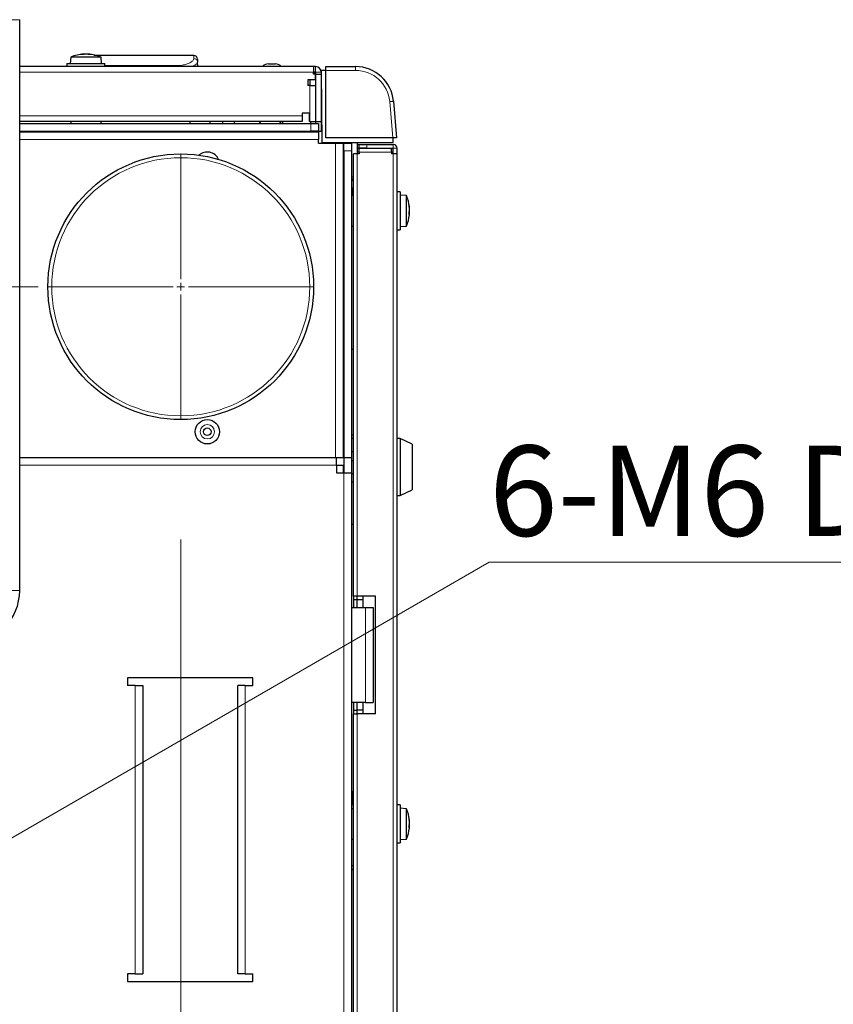
# Model space of a CAD drawing. Units: millimetres. Extents: x 0 to 841, y 0 to 594.
# Drawn here: x 683 to 726, y 313 to 365 of the extents above; entities that cross this region are included whole.
import ezdxf

# ---------------------------------------------------------------- set-up
doc = ezdxf.new("R2010")
doc.units = ezdxf.units.MM
doc.styles.add('SLDTEXTSTYLE0', font='TXT', dxfattribs={"width": 0.7, "bigfont": 'bigfont'})
doc.dimstyles.new('SLDDIMSTYLE6', dxfattribs={"dimtxt": 5.457031, "dimasz": 3.302, "dimexe": 0, "dimexo": 0.0625, "dimgap": 1.364258, "dimtad": 0, "dimtih": 1, "dimtoh": 1, "dimdec": 3, "dimlfac": 5, "dimrnd": 1e-09, "dimzin": 12, "dimdsep": 46, "dimtxsty": 'SLDTEXTSTYLE0', "dimblk1": 'OPEN30', "dimblk2": 'OPEN30', "dimsah": 1, "dimcen": 0, "dimadec": 0, "dimazin": 3, "dimtfac": 1, "dimtdec": 3, "dimtofl": 0, "dimtmove": 0, "dimatfit": 3, "dimldrblk": 'OPEN30', "dimfxl": 1, "dimfrac": 2, "dimtolj": 1, "dimtzin": 12, "dimarcsym": 0})

# ---------------------------------------------------------------- blocks, each defined once
blk = doc.blocks.new('_OPEN30')
at = {"color": 0, "linetype": 'ByBlock', "lineweight": -2}
for p, q in [((-1, 0.267949), (0, 0)), ((0, 0), (-1, -0.267949)), ((0, 0), (-1, 0))]:
    blk.add_line(p, q, dxfattribs=at)
blk = doc.blocks.new('_D_16')
at = {"color": 8, "linetype": 'Continuous', "lineweight": 0}
for p, q in [((663.45, 310.291), (707.869, 335.936)), ((707.869, 335.936), (756.852, 335.936))]:
    blk.add_line(p, q, dxfattribs=at)
at = {"color": 8, "linetype": 'Continuous', "lineweight": 0, "xscale": 3.302, "yscale": 3.302, "rotation": 210}
blk.add_blockref('_OPEN30', (663.45, 310.291, 7.699), dxfattribs=at)
at = {"color": 8, "linetype": 'Continuous', "lineweight": 0, "insert": (707.869, 342.075), "char_height": 4.7625, "attachment_point": 1, "style": 'SLDTEXTSTYLE0'}
blk.add_mtext('6-M6 Depth:10mm', dxfattribs=at)
blk = doc.blocks.new('SW_CENTERMARKSYMBOL_2')
at = {"color": 0, "linetype": 'Continuous', "lineweight": 0}
blk.add_line((0.4, 0), (105.683, 0), dxfattribs=at)
blk = doc.blocks.new('SW_CENTERMARKSYMBOL_3')
at = {"color": 0, "linetype": 'Continuous', "lineweight": 0}
for p, q in [((0, 0.4), (0, 7)), ((-0.4, 0), (-7, 0)), ((0, 0), (-0.2, 0)), ((0, 0), (0, 0.2)), ((0, 0), (0, -0.2)), ((0, 0), (0.2, 0)), ((0.4, 0), (7, 0)), ((0, -0.4), (0, -7))]:
    blk.add_line(p, q, dxfattribs=at)
blk = doc.blocks.new('SW_CENTERMARKSYMBOL_4')
at = {"color": 0, "linetype": 'Continuous', "lineweight": 0}
blk.add_line((0, 0.4), (0, 135.483), dxfattribs=at)

msp = doc.modelspace()

# ---------------------------------------------------------------- linework, layer by layer
at = {"color": 7, "linetype": 'Continuous', "lineweight": 30}
for p, q in [((683.12923, 334.44078), (683.12923, 364.51189)), ((686.50412, 362.68403), (686.50412, 362.6977)), ((686.6134, 362.69725), (686.6134, 362.6977)), ((686.73027, 362.68653), (686.73027, 362.6977)), ((692.30439, 362.62298), (687.057, 362.62298)), ((685.61719, 362.20079), (685.61719, 362.04079)), ((685.61719, 362.20079), (687.03032, 362.20079)), ((685.81694, 362.54079), (685.78719, 362.20079)), ((687.41745, 362.54079), (685.81694, 362.54079)), ((687.03032, 362.20079), (687.61719, 362.20079)), ((687.4472, 362.20079), (687.41745, 362.54079)), ((687.61719, 362.04079), (687.61719, 362.20079)), ((692.51091, 362.04079), (692.50683, 362.2744)), ((696.23719, 362.18079), (696.59719, 362.18079)), ((698.6172, 362.04079), (683.12923, 362.04079)), ((695.93719, 362.07078), (695.93719, 362.04079)), ((695.93719, 362.07078), (696.8972, 362.07078)), ((696.8972, 362.04079), (696.8972, 362.07078)), ((698.6172, 362.04079), (698.6172, 361.74078)), ((698.71719, 362.04079), (698.6172, 362.04079)), ((698.6172, 361.64078), (698.6172, 361.74078)), ((698.71719, 361.74078), (698.6172, 361.74078)), ((698.71519, 361.70079), (698.6172, 361.70079)), ((698.71519, 361.64078), (698.6172, 361.64078)), ((698.71519, 361.70079), (698.71519, 361.64078)), ((698.71519, 361.34079), (698.71519, 361.64078)), ((698.71719, 361.74078), (698.71719, 361.64078)), ((698.71719, 361.64078), (699.0172, 361.64078)), ((698.71719, 361.64078), (698.71719, 359.14078)), ((699.0172, 361.74078), (699.0172, 361.64078)), ((699.0172, 361.64078), (699.0172, 359.14078)), ((699.01894, 361.84079), (699.0521, 358.04078)), ((699.25719, 361.84079), (699.01894, 361.84079)), ((699.25719, 361.84079), (699.25719, 362.04079)), ((699.25719, 362.04079), (700.83458, 362.04079)), ((699.25719, 358.28078), (699.25719, 361.84079)), ((698.71519, 361.34079), (698.31719, 361.34079)), ((698.31719, 361.34079), (698.31719, 361.04079)), ((698.4152, 361.34079), (698.4152, 361.04079)), ((698.71519, 361.34079), (698.71519, 361.04079)), ((698.4152, 361.04079), (698.31719, 361.04079)), ((698.4152, 361.04079), (698.71519, 361.04079)), ((698.71519, 361.04079), (698.71519, 359.14078)), ((698.71719, 360.48079), (698.71519, 360.48079)), ((702.82696, 360.2151), (702.9962, 358.28078)), ((698.39519, 359.59079), (698.01519, 359.59079)), ((698.01519, 359.59079), (698.01519, 359.44078)), ((698.39519, 359.14078), (698.39519, 359.59079)), ((698.71519, 360.00078), (698.71719, 360.00078)), ((698.71519, 359.60079), (698.71719, 359.60079)), ((699.03901, 359.54079), (699.0172, 359.54079)), ((698.01519, 359.14078), (683.12923, 359.14078)), ((683.12923, 359.04079), (698.4772, 359.04079)), ((685.81719, 359.14078), (685.81719, 359.04079)), ((687.41719, 359.04079), (687.41719, 359.14078)), ((693.81719, 359.14078), (693.81719, 359.04079)), ((694.4572, 359.04079), (694.4572, 359.14078)), ((695.74493, 359.14078), (695.78622, 359.08802)), ((696.94442, 359.04079), (697.02946, 359.14078)), ((698.01519, 359.44078), (698.01519, 359.14078)), ((698.39519, 359.14078), (698.4152, 359.14078)), ((698.4152, 359.14078), (698.71519, 359.14078)), ((698.45719, 359.14078), (698.45719, 359.04079)), ((698.4772, 359.04079), (698.8772, 359.04079)), ((698.71519, 359.14078), (698.71519, 359.04079)), ((698.71719, 359.14078), (699.0172, 359.14078)), ((698.71719, 359.14078), (698.71719, 359.04079)), ((698.8772, 359.04079), (698.8772, 358.64078)), ((699.04163, 359.24079), (699.0172, 359.24079)), ((699.0172, 359.14078), (699.0172, 358.63963)), ((683.12923, 358.64078), (698.4772, 358.64078)), ((683.12923, 358.60079), (698.8772, 358.60079)), ((686.21719, 358.64078), (686.21719, 358.60079)), ((687.0172, 358.60079), (687.0172, 358.64078)), ((697.27719, 358.64078), (697.27719, 358.60079)), ((698.45719, 358.64078), (698.45719, 358.63963)), ((698.45719, 358.63963), (699.04687, 358.63963)), ((698.8772, 358.64078), (698.4772, 358.64078)), ((698.71519, 358.64078), (698.71519, 358.63963)), ((698.71719, 358.64078), (698.71719, 358.63963)), ((698.8772, 358.60079), (698.8772, 358.20078)), ((698.8772, 358.00078), (698.8772, 358.20078)), ((698.8772, 358.00078), (699.7772, 358.00078)), ((699.0521, 358.04078), (702.813, 358.04078)), ((702.79543, 358.28078), (699.25719, 358.28078)), ((699.7772, 358.00078), (700.17719, 358.00078)), ((699.97519, 358.03963), (699.97519, 358.00078)), ((700.17719, 358.00078), (700.17719, 341.44079)), ((700.21719, 358.00078), (700.61719, 358.00078)), ((700.21719, 357.60079), (700.21719, 358.00078)), ((700.29519, 358.03963), (700.29519, 358.00078)), ((700.61719, 358.04078), (700.61719, 358.00078)), ((700.61719, 358.00078), (700.61719, 357.60079)), ((700.9172, 358.04078), (700.9172, 357.44079)), ((702.9962, 358.28078), (702.79543, 358.28078)), ((702.813, 358.04078), (702.8172, 358.28078)), ((700.21719, 357.60079), (700.21719, 341.44079)), ((700.61719, 357.60079), (700.61719, 341.44079)), ((700.9172, 357.44079), (700.71719, 357.44079)), ((700.71719, 334.14078), (700.71719, 357.44079)), ((700.9172, 357.94079), (701.01719, 357.94079)), ((700.9172, 357.74079), (701.01719, 357.74079)), ((700.9172, 357.73279), (701.01719, 357.73279)), ((701.01719, 357.53278), (700.9172, 357.53278)), ((701.01719, 357.44079), (700.9172, 357.44079)), ((701.01719, 357.74079), (701.01719, 357.94079)), ((701.01719, 357.94079), (701.4172, 357.94079)), ((701.4172, 357.74079), (701.01719, 357.74079)), ((701.01719, 357.73879), (701.01719, 357.74079)), ((701.01719, 357.73879), (702.7172, 357.73879)), ((701.01719, 357.53879), (701.01719, 357.73879)), ((701.01719, 357.53879), (701.01719, 357.44079)), ((701.21719, 357.74079), (701.21719, 357.73879)), ((701.4172, 357.94079), (702.8172, 357.94079)), ((701.4172, 357.74079), (702.8172, 357.74079)), ((701.47719, 357.74079), (701.47719, 357.73879)), ((701.6772, 357.74079), (701.6772, 357.73879)), ((702.15719, 357.73879), (702.15719, 357.74079)), ((702.7172, 357.53879), (702.7172, 357.73879)), ((702.7172, 357.73279), (702.8172, 357.73279)), ((702.7172, 357.53879), (702.7172, 357.44079)), ((702.8172, 357.53278), (702.7172, 357.53278)), ((702.8172, 357.44079), (702.7172, 357.44079)), ((702.8172, 357.44079), (702.8172, 357.74079)), ((703.01719, 357.44079), (702.8172, 357.44079)), ((703.01719, 357.44079), (703.01719, 357.74079)), ((703.01719, 194.64078), (703.01719, 357.44079)), ((700.67719, 355.64079), (700.61719, 355.64079)), ((700.67719, 355.64079), (700.67719, 355.24078)), ((703.1772, 355.44079), (703.01719, 355.44079)), ((703.1772, 355.44079), (703.1772, 353.44079)), ((700.21719, 354.84078), (700.17719, 354.84078)), ((700.71719, 355.24078), (700.61719, 355.24078)), ((703.51719, 355.24104), (703.1772, 355.27078)), ((703.51719, 355.18001), (703.51719, 355.24104)), ((703.51719, 353.64053), (703.51719, 355.18001)), ((703.65022, 354.33624), (703.67412, 354.33624)), ((703.65304, 354.39753), (703.67412, 354.39753)), ((703.6705, 354.54532), (703.67412, 354.54532)), ((700.17719, 354.04078), (700.21719, 354.04078)), ((700.21719, 353.92079), (700.17719, 353.92079)), ((700.21719, 353.60078), (700.17719, 353.60078)), ((700.21719, 353.28079), (700.17719, 353.28079)), ((700.61719, 353.64079), (700.71719, 353.64079)), ((703.01719, 353.44079), (703.1772, 353.44079)), ((703.1772, 353.61078), (703.51719, 353.64053)), ((700.21719, 352.88078), (700.17719, 352.88078)), ((700.21719, 347.14078), (700.17719, 347.14078)), ((700.71719, 347.14078), (700.61719, 347.14078)), ((700.21719, 345.54078), (700.17719, 345.54078)), ((700.17719, 345.24118), (700.21719, 345.24118)), ((700.61719, 342.64118), (700.71719, 342.64118)), ((700.71719, 342.44118), (700.61719, 342.44118)), ((703.1772, 342.44079), (703.01719, 342.44079)), ((703.81719, 342.14079), (703.1772, 342.44079)), ((703.1772, 342.44079), (703.1772, 339.44078)), ((703.81719, 342.14079), (703.81719, 339.74078)), ((683.12923, 341.44079), (699.81719, 341.44079)), ((699.81719, 341.04078), (699.81719, 341.44079)), ((699.81719, 341.44079), (700.2152, 341.44079)), ((700.17719, 341.74078), (700.21719, 341.74078)), ((700.2152, 341.44079), (700.2152, 341.04078)), ((700.21719, 341.44079), (700.61719, 341.44079)), ((700.21719, 341.44079), (700.21719, 340.64079)), ((700.71719, 341.74078), (700.61719, 341.74078)), ((700.61719, 341.44079), (700.61719, 340.64079)), ((699.81719, 341.04078), (699.81719, 340.64079)), ((699.81719, 341.04078), (700.2152, 341.04078)), ((700.17719, 341.04078), (700.17719, 340.64079)), ((700.17719, 340.94079), (700.21719, 340.94079)), ((700.61719, 341.28079), (700.71719, 341.28079)), ((699.81719, 340.64079), (700.21719, 340.64079)), ((700.21719, 340.64079), (700.61719, 340.64079)), ((700.61719, 340.64079), (700.61719, 211.44078)), ((700.61719, 340.60078), (700.71719, 340.60078)), ((700.71719, 340.14079), (700.61719, 340.14079)), ((703.01719, 339.44078), (703.1772, 339.44078)), ((703.1772, 339.44078), (703.81719, 339.74078)), ((700.61719, 337.94078), (700.71719, 337.94078)), ((700.9172, 334.14078), (700.71719, 334.14078)), ((700.71719, 334.14078), (700.71719, 333.94079)), ((701.87719, 334.14078), (700.9172, 334.14078)), ((700.9172, 333.94079), (700.9172, 334.14078)), ((701.2372, 333.94079), (701.2372, 334.14078)), ((701.87719, 327.94078), (701.87719, 334.14078)), ((700.9172, 333.94079), (700.71719, 333.94079)), ((700.71719, 333.94079), (700.71719, 333.54079)), ((700.9172, 333.54079), (700.9172, 333.94079)), ((701.2372, 333.94079), (700.9172, 333.94079)), ((701.2372, 333.54079), (701.2372, 333.94079)), ((700.61719, 333.54079), (701.3572, 333.54079)), ((701.3572, 333.54079), (701.75719, 333.54079)), ((701.75719, 333.54079), (701.75719, 328.54078)), ((695.4172, 329.84078), (688.81719, 329.84078)), ((688.81719, 329.84078), (688.81719, 329.44079)), ((689.21719, 329.44079), (688.81719, 329.44079)), ((689.21719, 329.44079), (689.6172, 329.44079)), ((689.6172, 329.44079), (689.6172, 314.24078)), ((694.61719, 314.24078), (694.61719, 329.44079)), ((695.01719, 329.44079), (694.61719, 329.44079)), ((695.01719, 329.44079), (695.4172, 329.44079)), ((695.4172, 329.44079), (695.4172, 329.84078)), ((701.3572, 328.54078), (700.61719, 328.54078)), ((700.71719, 328.54078), (700.71719, 328.14079)), ((700.9172, 328.14079), (700.9172, 328.54078)), ((701.2372, 328.14079), (701.2372, 328.54078)), ((701.3572, 328.54078), (701.75719, 328.54078)), ((700.71719, 328.14079), (700.9172, 328.14079)), ((700.71719, 328.14079), (700.71719, 327.94078)), ((700.71719, 327.94078), (700.9172, 327.94078)), ((700.71719, 274.14079), (700.71719, 327.94078)), ((700.9172, 327.94078), (700.9172, 328.14079)), ((701.2372, 328.14079), (700.9172, 328.14079)), ((701.87719, 327.94078), (700.9172, 327.94078)), ((701.2372, 327.94078), (701.2372, 328.14079)), ((700.61719, 323.84079), (700.67719, 323.84079)), ((700.61719, 323.64078), (700.67719, 323.64078)), ((700.67719, 323.64078), (700.67719, 323.54079)), ((700.67719, 323.54079), (700.67719, 323.14078)), ((700.71719, 322.94078), (700.61719, 322.94078)), ((700.71719, 323.14078), (700.67719, 323.14078)), ((703.1772, 323.14078), (703.01719, 323.14078)), ((703.1772, 323.14078), (703.1772, 321.14078)), ((703.51719, 322.94103), (703.1772, 322.97079)), ((703.51719, 322.88), (703.51719, 322.94103)), ((703.51719, 321.34053), (703.51719, 322.88)), ((703.6705, 322.24533), (703.67412, 322.24533)), ((703.65022, 322.03625), (703.67412, 322.03625)), ((703.65304, 322.09753), (703.67412, 322.09753)), ((700.61719, 321.34078), (700.71719, 321.34078)), ((703.01719, 321.14078), (703.1772, 321.14078)), ((703.1772, 321.31079), (703.51719, 321.34053)), ((700.61719, 319.94079), (700.71719, 319.94079)), ((700.61719, 319.74079), (700.71719, 319.74079)), ((700.71719, 319.73879), (700.61719, 319.73879)), ((689.21719, 314.24078), (688.81719, 314.24078)), ((688.81719, 314.24078), (688.81719, 313.84079)), ((689.21719, 314.24078), (689.6172, 314.24078)), ((695.01719, 314.24078), (694.61719, 314.24078)), ((695.01719, 314.24078), (695.4172, 314.24078)), ((695.4172, 313.84079), (695.4172, 314.24078)), ((688.81719, 313.84079), (695.4172, 313.84079))]:
    msp.add_line(p, q, dxfattribs=at)
at = {"color": 8, "linetype": 'Continuous', "lineweight": 0}
for p, q in [((687.61719, 362.10319), (691.51719, 362.10319)), ((698.6172, 361.74078), (683.12923, 361.74078)), ((698.71719, 362.04079), (698.71719, 361.74078)), ((699.0172, 361.74078), (698.71719, 361.74078)), ((700.83458, 361.84079), (699.25719, 361.84079)), ((700.83458, 361.84079), (700.83458, 362.04079)), ((698.4152, 361.04079), (698.4152, 359.14078)), ((702.79543, 358.28078), (702.62773, 360.19767)), ((698.01519, 359.44078), (683.12923, 359.44078)), ((698.4772, 358.64078), (698.4772, 359.04079)), ((696.3272, 358.60079), (696.3272, 358.64078)), ((683.12923, 358.20078), (698.8772, 358.20078)), ((699.7772, 358.00078), (699.7772, 341.44079)), ((700.29519, 358.03963), (699.97519, 358.03963)), ((700.61719, 357.60079), (700.21719, 357.60079)), ((700.9172, 357.44079), (700.9172, 334.14078)), ((701.01719, 357.53879), (702.7172, 357.53879)), ((701.4172, 357.94079), (701.4172, 357.74079)), ((702.8172, 357.94079), (702.8172, 357.74079)), ((703.01719, 357.74079), (702.8172, 357.74079)), ((702.8172, 194.64078), (702.8172, 357.44079)), ((700.71719, 356.24079), (700.61719, 356.24079)), ((700.21719, 344.84119), (700.17719, 344.84119)), ((683.12923, 341.04078), (699.81719, 341.04078)), ((700.21719, 340.64079), (700.21719, 211.44078)), ((683.12923, 334.44078), (682.7185, 334.44078)), ((701.3572, 333.54079), (701.3572, 328.54078)), ((689.21719, 329.44079), (689.21719, 314.24078)), ((695.01719, 314.24078), (695.01719, 329.44079)), ((700.9172, 327.94078), (700.9172, 274.14079)), ((700.67719, 323.84079), (700.67719, 323.64078)), ((700.71719, 323.64078), (700.67719, 323.64078)), ((700.71719, 323.54079), (700.67719, 323.54079))]:
    msp.add_line(p, q, dxfattribs=at)
at = {"color": 8, "linetype": 'Continuous', "lineweight": 0, "flags": 128}
for points in [[(683.12923, 364.51189), (683.1262, 364.51189), (683.10882, 364.51189), (683.07631, 364.51189), (683.02932, 364.51189), (682.96875, 364.51189), (682.89578, 364.51189), (682.81182, 364.51189), (682.7185, 364.5119)], [(702.62773, 360.19767), (702.6666, 360.20107), (702.70398, 360.20433), (702.73842, 360.20735), (702.76861, 360.20999), (702.79339, 360.21216), (702.8118, 360.21377), (702.82314, 360.21476), (702.82696, 360.2151)]]:
    msp.add_lwpolyline(points, dxfattribs=at)
at = {"color": 7, "linetype": 'Continuous', "lineweight": 30, "flags": 128}
for points in [[(698.37719, 361.04079), (698.34004, 361.08363), (698.31719, 361.10476)], [(698.37719, 361.04079), (698.34004, 361.08363), (698.31719, 361.10476)], [(700.71719, 355.60048), (700.70395, 355.61535), (700.67719, 355.64079)], [(700.17719, 342.44522), (700.17818, 342.44503), (700.21719, 342.44118)], [(700.67719, 323.84079), (700.71621, 323.83694), (700.71719, 323.83675)]]:
    msp.add_lwpolyline(points, dxfattribs=at)
at = {"color": 7, "linetype": 'Continuous', "lineweight": 30}
for centre, radius in [((691.61719, 350.44078), 7), ((693.01719, 342.80078), 0.64), ((693.01719, 342.80078), 0.2)]:
    msp.add_circle(centre, radius, dxfattribs=at)
at = {"color": 8, "linetype": 'Continuous', "lineweight": 0}
for centre, radius in [((691.61719, 350.44078), 6.8), ((693.01719, 342.80078), 0.38)]:
    msp.add_circle(centre, radius, dxfattribs=at)
at = {"color": 7, "linetype": 'Continuous', "lineweight": 30}
for centre, radius, start, end in [((686.61719, 360.61952), 2.08127, 93.226357, 112.612874), ((686.56026, 361.71105), 0.98825, 93.256191, 103.346078), ((686.39057, 361.39483), 1.27911, 87.381589, 92.618411), ((686.67713, 361.71102), 0.98828, 93.256366, 103.345904), ((686.67221, 361.58224), 1.11701, 93.018243, 98.654767), ((686.56132, 361.57355), 1.12573, 77.501894, 86.961394), ((686.67061, 361.57367), 1.12562, 77.501359, 86.961681), ((686.61719, 360.61952), 2.08127, 67.387126, 86.773643), ((686.85957, 361.55571), 1.11823, 87.199427, 92.800573), ((692.30421, 362.42302), 0.2, 1.000006, 90.496442), ((696.23719, 361.71669), 0.46409, 90, 130.272607), ((696.59719, 361.71669), 0.46409, 49.727393, 90), ((698.71719, 361.74078), 0.3, 0, 90), ((700.83458, 360.04078), 2, 5, 90), ((692.27719, 359.02861), 0.2, 145.883332, 176.509683), ((692.97719, 359.02861), 0.2, 3.490317, 34.116668), ((695.97719, 359.02861), 0.2, 145.883332, 176.509683), ((696.67719, 359.02861), 0.2, 3.490317, 34.116668), ((693.01719, 356.90078), 0.64, 23.152498, 132.391609), ((702.81719, 357.74078), 0.2, 0, 90), ((700.91719, 356.24078), 0.3, 180, 228.189685), ((701.59592, 354.44078), 2.08127, 5.759192, 22.612874), ((701.89625, 354.4711), 1.77942, 2.390542, 9.929413), ((703.30035, 354.74729), 0.35001, 354.977378, 5.022622), ((701.89625, 354.40982), 1.77942, 2.390542, 9.929413), ((703.3424, 354.51887), 0.33355, 336.818613, 354.005367), ((701.61584, 354.31368), 2.03452, 357.918441, 2.081559), ((703.3424, 354.37108), 0.33355, 336.818613, 354.005367), ((703.35869, 354.3656), 0.31704, 5.7793, 13.718361), ((701.906, 354.40982), 1.76965, 354.231044, 357.617267), ((701.92411, 354.47009), 1.75151, 355.617264, 357.625642), ((701.59592, 354.44078), 2.08127, 337.387126, 354.240808), ((680.37219, 334.44078), 2.75703, 270, 0), ((701.59592, 322.14078), 2.08127, 5.759192, 22.612874), ((701.89625, 322.17111), 1.77942, 2.390542, 9.929413), ((703.30035, 322.4473), 0.35001, 354.977431, 5.022569), ((701.89625, 322.10982), 1.77942, 2.390542, 9.929413), ((703.34248, 322.21886), 0.33347, 336.816521, 354.007459), ((701.59592, 322.14078), 2.08127, 337.387126, 354.240808), ((701.61599, 322.01368), 2.03437, 357.91829, 2.08171), ((703.34256, 322.07104), 0.33338, 336.814255, 354.009724), ((703.35964, 322.06575), 0.31608, 5.770928, 13.732004), ((701.90734, 322.10972), 1.7683, 354.229751, 357.618561), ((701.92411, 322.1701), 1.75151, 355.617264, 357.625642)]:
    msp.add_arc(centre, radius, start, end, dxfattribs=at)
at = {"color": 8, "linetype": 'Continuous', "lineweight": 0}
msp.add_arc((700.83458, 360.04078), 1.8, 5, 90, dxfattribs=at)
for points, knots in [([(691.51719, 362.10318), (691.55066, 362.10395), (691.63128, 362.10579), (691.78817, 362.1277), (691.97752, 362.18204), (692.15822, 362.27298), (692.28359, 362.37521), (692.29933, 362.43434), (692.30687, 362.46268)], [0, 0, 0, 0, 0.07538173, 0.18158674, 0.363905344, 0.563344581, 0.790741695, 1, 1, 1, 1]), ([(691.51719, 362.04079), (691.51719, 362.05173), (691.51719, 362.07687), (691.51719, 362.09369), (691.51719, 362.10319)], [0, 0, 0, 0, 0.43514718, 1, 1, 1, 1]), ([(692.50683, 362.27439), (692.50683, 362.27439), (692.50683, 362.27439), (692.47032, 362.17803), (692.34433, 362.10558), (692.20865, 362.05778), (692.16042, 362.04079)], [0, 0, 0, 0, 0.0000136, 0.37173289, 0.77668175, 1, 1, 1, 1]), ([(692.30686, 362.46268), (692.30671, 362.47184), (692.30565, 362.53594), (692.30441, 362.61094), (692.3044, 362.6117), (692.30439, 362.612)], [0, 0, 0, 0, 0.09077781, 0.6352043, 1, 1, 1, 1]), ([(692.50683, 362.27439), (692.50346, 362.2992), (692.49671, 362.34882), (692.45031, 362.41098), (692.38465, 362.45433), (692.33279, 362.4599), (692.30687, 362.46268)], [0, 0, 0, 0, 0.25001366, 0.50001504, 0.75000437, 1, 1, 1, 1])]:
    msp.add_open_spline(points, degree=3, knots=knots, dxfattribs=at)
at = {"color": 7, "linetype": 'Continuous', "lineweight": 30}
msp.add_open_spline([(692.50436, 362.41594), (692.50436, 362.41602), (692.50436, 362.41622), (692.50591, 362.32717), (692.50683, 362.2744)], degree=3, knots=[0, 0, 0, 0, 0.40735684, 1, 1, 1, 1], dxfattribs=at)

# ---------------------------------------------------------------- block references
at = {"color": 7, "linetype": 'Continuous', "lineweight": 0}
for name, p in [('SW_CENTERMARKSYMBOL_2', (578.41719, 350.44078)), ('SW_CENTERMARKSYMBOL_3', (691.61719, 350.44078)), ('SW_CENTERMARKSYMBOL_4', (691.61719, 201.64078))]:
    msp.add_blockref(name, p, dxfattribs=at)

# ---------------------------------------------------------------- dimensions: what is measured, and where the dimension line sits
at = {"color": 8, "linetype": 'Continuous', "lineweight": 0}
dim = msp.add_radius_dim(center=(663.01719, 310.04078), mpoint=(663.45021, 310.29078), text='6-M6 Depth:10mm', dimstyle='SLDDIMSTYLE6', override={"dimpost": '<>'}, dxfattribs=at)
dim.commit()
dim.dimension.update_dxf_attribs({"geometry": '_D_16', "text_midpoint": (732.36016, 339.11073), "dimtype": 164})

doc.saveas('drawing.dxf')
